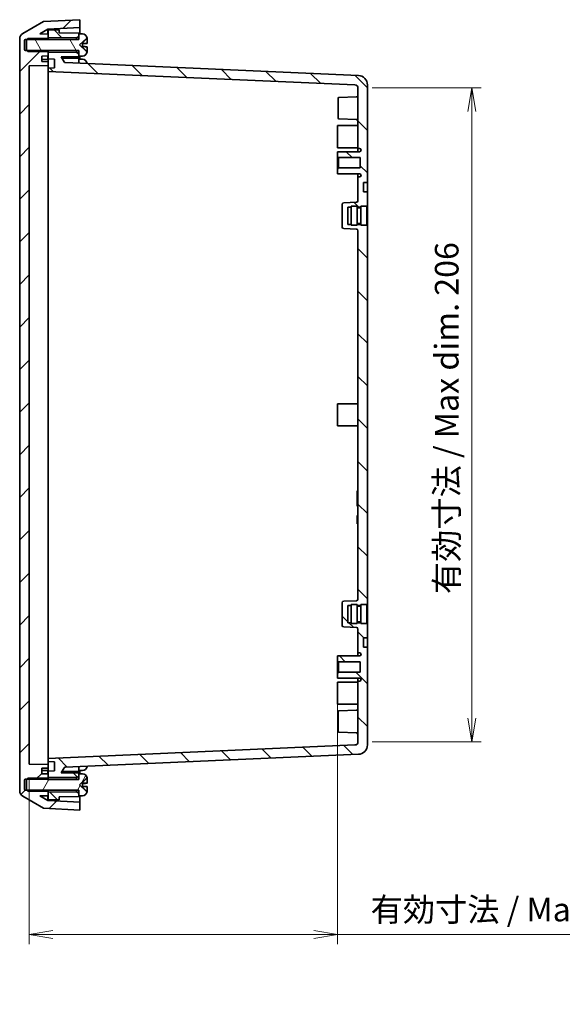
# Model space of a CAD drawing. Units: millimetres. Extents: x 36 to 4563, y 15 to 863.
# Drawn here: x 1736 to 1908, y 336 to 647 of the extents above; entities that cross this region are included whole.
import ezdxf

# ---------------------------------------------------------------- set-up
doc = ezdxf.new("R2010")
doc.units = ezdxf.units.MM
doc.header["$LTSCALE"] = 2.5
doc.layers.get('Defpoints').update_dxf_attribs({"lineweight": 25})
for name, color, linetype, lineweight in [('Dimension (ISO)', 7, 'Continuous', 18), ('Dimension (ISO) @ 1', 7, 'Continuous', 18), ('Visible (ISO)', 7, 'Continuous', 35)]:
    doc.layers.add(name, color=color, linetype=linetype, lineweight=lineweight)
doc.layers.add('Hatch (ISO)', color=1, linetype='Continuous', lineweight=18, true_color=0xff0000)
doc.styles.add('Note Text (TK)', font='MS PGothic.ttf')
doc.dimstyles.new('Default - Method 1b (TK)', dxfattribs={"dimscale": 2.5, "dimtxt": 2.5, "dimasz": 2.5, "dimexe": 1, "dimexo": 1.5, "dimgap": 1, "dimtad": 1, "dimrnd": 1e-08, "dimdsep": 46, "dimtxsty": 'Note Text (TK)', "dimblk": 'OPEN', "dimcen": 0.09, "dimdle": 5, "dimclrd": 100, "dimclre": 100, "dimclrt": 7, "dimadec": 1, "dimazin": 1, "dimtfac": 1, "dimtmove": 0, "dimatfit": 3, "dimldrblk": 'OPEN', "dimfxl": 0, "dimtolj": 1, "dimlwd": -1, "dimlwe": -1, "dimarcsym": 0})
pattern_1 = [(135.0002, (980.25, -4), (-6.73517, -6.73522), [])]

# ---------------------------------------------------------------- blocks, each defined once
blk = doc.blocks.new('_Open')
at = {"color": 0, "linetype": 'ByBlock', "lineweight": -2}
for p, q in [((-1, 0.167), (0, 0)), ((-1, -0.167), (0, 0)), ((0, 0), (-1, 0))]:
    blk.add_line(p, q, dxfattribs=at)
blk = doc.blocks.new('*D62')
at = {"layer": 'Defpoints', "color": 0, "transparency": 16777216}
for p in [(1843.05, 625.37), (1843.05, 418.54), (1879.05, 418.54)]:
    blk.add_point(p, dxfattribs=at)
at = {"layer": 'Dimension (ISO)', "color": 100, "transparency": 16777216}
for p, q in [((1847.55, 625.37), (1882.05, 625.37)), ((1879.05, 617.87), (1879.05, 426.04)), ((1847.55, 418.54), (1882.05, 418.54))]:
    blk.add_line(p, q, dxfattribs=at)
at = {"layer": 'Dimension (ISO)', "color": 100, "transparency": 16777216, "xscale": 7.5, "yscale": 7.5, "zscale": 7.5}
for p, rotation in [((1879.05, 625.37), 90), ((1879.05, 418.54), 270)]:
    blk.add_blockref('_Open', p, dxfattribs=dict(at, rotation=rotation))
at = {"layer": 'Dimension (ISO)', "color": 7, "transparency": 16777216, "insert": (1871.12, 465.27), "char_height": 7.5, "attachment_point": 4, "rotation": 90, "style": 'Note Text (TK)'}
blk.add_mtext('\\A1;\\fMS PGothic|b0|i0;{\\H7.4700;有効寸法 / Max dim. 206}', dxfattribs=at)
blk = doc.blocks.new('*D63')
at = {"layer": 'Defpoints', "color": 0, "transparency": 16777216}
for p in [(1836.55, 438.71), (1739.05, 411.51), (1836.55, 357.57)]:
    blk.add_point(p, dxfattribs=at)
at = {"layer": 'Dimension (ISO)', "color": 100, "transparency": 16777216}
for p, q in [((1836.55, 434.21), (1836.55, 354.57)), ((1739.05, 407.01), (1739.05, 354.57)), ((1746.55, 357.57), (1829.05, 357.57)), ((1836.55, 357.57), (1965.66, 357.57))]:
    blk.add_line(p, q, dxfattribs=at)
at = {"layer": 'Dimension (ISO)', "color": 100, "transparency": 16777216, "xscale": 7.5, "yscale": 7.5, "zscale": 7.5, "rotation": 180}
blk.add_blockref('_Open', (1739.05, 357.57), dxfattribs=at)
at = {"layer": 'Dimension (ISO)', "color": 100, "transparency": 16777216, "xscale": 7.5, "yscale": 7.5, "zscale": 7.5}
blk.add_blockref('_Open', (1836.55, 357.57), dxfattribs=at)
at = {"layer": 'Dimension (ISO)', "color": 7, "transparency": 16777216, "insert": (1847.05, 365.49), "char_height": 7.5, "attachment_point": 4, "style": 'Note Text (TK)'}
blk.add_mtext('\\A1;\\fMS PGothic|b0|i0;{\\H7.4700;有効寸法 / Max dim. 97.5}', dxfattribs=at)

msp = doc.modelspace()

# ---------------------------------------------------------------- hatches: boundary and pattern name
at = {"layer": 'Hatch (ISO)'}
h = msp.add_hatch(dxfattribs=at)
h.set_pattern_fill('ANSI31', color=256, scale=76.2, style=0)
h.set_pattern_definition([(45, (980.25, -4), (-6.73519, 6.73519), [])])
edge = h.paths.add_edge_path()
edge.add_ellipse((1738.0479, 403.0444), major_axis=(0, -2), ratio=1, start_angle=270, end_angle=330)
edge.add_line((1737.0479, 401.3124), (1743.5479, 397.5596))
edge.add_line((1743.5479, 397.5596), (1755.0479, 396.9569))
edge.add_line((1755.0479, 396.9569), (1755.0479, 399.4603))
edge.add_line((1755.0479, 399.4603), (1744.938, 399.9902))
edge.add_line((1744.938, 399.9902), (1742.3912, 401.4605))
edge.add_line((1742.3912, 401.4605), (1745.0479, 401.5069))
edge.add_line((1745.0479, 401.5069), (1745.0479, 402.6284))
edge.add_line((1745.0479, 402.6284), (1745.0479, 402.8069))
edge.add_line((1745.0479, 402.8069), (1744.7479, 403.0559))
edge.add_line((1744.7479, 403.0559), (1744.5479, 403.2219))
edge.add_line((1744.5479, 403.2219), (1738.3625, 403.2219))
edge.add_line((1738.3625, 403.2219), (1737.8479, 403.2219))
edge.add_ellipse((1737.8479, 403.5219), major_axis=(-0.3, 0), ratio=1, start_angle=0, end_angle=90, ccw=False)
edge.add_line((1737.5479, 403.5219), (1737.5479, 406.3919))
edge.add_ellipse((1737.8479, 406.3919), major_axis=(0, 0.3), ratio=1, start_angle=0, end_angle=90, ccw=False)
edge.add_line((1737.8479, 406.6919), (1738.3625, 406.6919))
edge.add_line((1738.3625, 406.6919), (1744.5479, 406.6919))
edge.add_line((1744.5479, 406.6919), (1744.7479, 406.8579))
edge.add_line((1744.7479, 406.8579), (1745.0479, 407.1069))
edge.add_line((1745.0479, 407.1069), (1745.0479, 407.2855))
edge.add_line((1745.0479, 407.2855), (1745.0479, 408.4069))
edge.add_line((1745.0479, 408.4069), (1743.0479, 408.4418))
edge.add_line((1743.0479, 408.4418), (1743.0479, 410.1666))
edge.add_line((1743.0479, 410.1666), (1745.0479, 410.1965))
edge.add_line((1745.0479, 410.1965), (1745.0479, 411.4174))
edge.add_line((1745.0479, 411.4174), (1739.0479, 411.5069))
edge.add_line((1739.0479, 411.5069), (1739.0479, 632.4069))
edge.add_line((1739.0479, 632.4069), (1745.0479, 632.4965))
edge.add_line((1745.0479, 632.4965), (1745.0479, 633.7174))
edge.add_line((1745.0479, 633.7174), (1743.0479, 633.7472))
edge.add_line((1743.0479, 633.7472), (1743.0479, 635.472))
edge.add_line((1743.0479, 635.472), (1745.0479, 635.5069))
edge.add_line((1745.0479, 635.5069), (1745.0479, 636.6284))
edge.add_line((1745.0479, 636.6284), (1745.0479, 636.8069))
edge.add_line((1745.0479, 636.8069), (1744.7479, 637.0559))
edge.add_line((1744.7479, 637.0559), (1744.5479, 637.2219))
edge.add_line((1744.5479, 637.2219), (1738.3625, 637.2219))
edge.add_line((1738.3625, 637.2219), (1737.8479, 637.2219))
edge.add_ellipse((1737.8479, 637.5219), major_axis=(-0.3, 0), ratio=1, start_angle=0, end_angle=90, ccw=False)
edge.add_line((1737.5479, 637.5219), (1737.5479, 640.3919))
edge.add_ellipse((1737.8479, 640.3919), major_axis=(0, 0.3), ratio=1, start_angle=0, end_angle=90, ccw=False)
edge.add_line((1737.8479, 640.6919), (1738.3625, 640.6919))
edge.add_line((1738.3625, 640.6919), (1744.5479, 640.6919))
edge.add_line((1744.5479, 640.6919), (1744.7479, 640.8579))
edge.add_line((1744.7479, 640.8579), (1745.0479, 641.1069))
edge.add_line((1745.0479, 641.1069), (1745.0479, 641.2855))
edge.add_line((1745.0479, 641.2855), (1745.0479, 642.4069))
edge.add_line((1745.0479, 642.4069), (1742.3912, 642.4533))
edge.add_line((1742.3912, 642.4533), (1744.938, 643.9236))
edge.add_line((1744.938, 643.9236), (1755.0479, 644.4535))
edge.add_line((1755.0479, 644.4535), (1755.0479, 646.9569))
edge.add_line((1755.0479, 646.9569), (1743.5479, 646.3542))
edge.add_line((1743.5479, 646.3542), (1737.0479, 642.6015))
edge.add_ellipse((1738.0479, 640.8694), major_axis=(-1.7321, -1), ratio=1, start_angle=270, end_angle=330)
edge.add_line((1736.0479, 640.8694), (1736.0479, 403.0444))
h = msp.add_hatch(dxfattribs=at)
h.set_pattern_fill('ANSI31', color=256, scale=76.2, angle=75.000175, style=0)
h.set_pattern_definition([(120.0002, (980.25, -4), (-8.24888, -4.762525), [])])
edge = h.paths.add_edge_path()
edge.add_line((1738.6775, 636.9069), (1744.7479, 636.9069))
edge.add_line((1744.7479, 636.9069), (1744.7479, 637.0559))
edge.add_line((1744.7479, 637.0559), (1744.7479, 637.2569))
edge.add_line((1744.7479, 637.2569), (1754.7479, 637.2569))
edge.add_line((1754.7479, 637.2569), (1754.7479, 636.3069))
edge.add_line((1754.7479, 636.3069), (1754.7479, 635.4569))
edge.add_line((1754.7479, 635.4569), (1755.7979, 635.4578))
edge.add_line((1755.7979, 635.4578), (1755.9456, 635.4578))
edge.add_ellipse((1755.9456, 636.8578), major_axis=(1.4, 0), ratio=1, start_angle=270, end_angle=356.450535)
edge.add_ellipse((1754.7479, 636.9321), major_axis=(0.161, 2.595), ratio=1, start_angle=270, end_angle=272.277477)
edge.add_line((1757.3472, 636.8744), (1757.2075, 636.8805))
edge.add_line((1757.2075, 636.8805), (1754.9479, 638.9569))
edge.add_line((1754.9479, 638.9569), (1757.2075, 641.0333))
edge.add_line((1757.2075, 641.0333), (1757.3472, 641.0394))
edge.add_ellipse((1754.7479, 640.9817), major_axis=(-0.0577, 2.5994), ratio=1, start_angle=270, end_angle=272.277477)
edge.add_ellipse((1755.9456, 641.056), major_axis=(-0.0867, 1.3973), ratio=1, start_angle=270, end_angle=356.450535)
edge.add_line((1755.9456, 642.456), (1755.7979, 642.456))
edge.add_line((1755.7979, 642.456), (1754.7479, 642.4569))
edge.add_line((1754.7479, 642.4569), (1754.7479, 641.6069))
edge.add_line((1754.7479, 641.6069), (1754.7479, 640.6569))
edge.add_line((1754.7479, 640.6569), (1744.7479, 640.6569))
edge.add_line((1744.7479, 640.6569), (1744.7479, 640.8579))
edge.add_line((1744.7479, 640.8579), (1744.7479, 641.0069))
edge.add_line((1744.7479, 641.0069), (1738.6775, 641.0069))
edge.add_line((1738.6775, 641.0069), (1738.3625, 640.6919))
edge.add_line((1738.3625, 640.6919), (1738.2479, 640.5773))
edge.add_line((1738.2479, 640.5773), (1738.2479, 637.3366))
edge.add_line((1738.2479, 637.3366), (1738.3625, 637.2219))
edge.add_line((1738.3625, 637.2219), (1738.6775, 636.9069))
h = msp.add_hatch(dxfattribs=at)
h.set_pattern_fill('ANSI31', color=256, scale=76.2, angle=90.00021, style=0)
h.set_pattern_definition(pattern_1)
h.paths.add_polyline_path([(1754.0479, 641.2069), (1754.7479, 641.6069), (1754.7479, 642.4569), (1754.7479, 642.7069), (1748.5479, 642.7569), (1748.5479, 643.7264), (1745.0479, 643.7569), (1745.0479, 642.4069), (1745.0479, 641.2855)])
h = msp.add_hatch(dxfattribs=at)
h.set_pattern_fill('ANSI31', color=256, scale=76.2, angle=90.00021, style=0)
h.set_pattern_definition(pattern_1)
edge = h.paths.add_edge_path()
edge.add_line((1840.8479, 582.2069), (1840.8479, 581.9569))
edge.add_line((1840.8479, 581.9569), (1842.7479, 581.9569))
edge.add_line((1842.7479, 581.9569), (1842.7479, 582.2069))
edge.add_line((1842.7479, 582.2069), (1843.9479, 582.2069))
edge.add_line((1843.9479, 582.2069), (1843.9479, 581.9569))
edge.add_line((1843.9479, 581.9569), (1845.8479, 581.9569))
edge.add_line((1845.8479, 581.9569), (1845.8479, 581.7069))
edge.add_line((1845.8479, 581.7069), (1846.0479, 581.7069))
edge.add_line((1846.0479, 581.7069), (1846.0479, 462.2069))
edge.add_line((1846.0479, 462.2069), (1845.8479, 462.2069))
edge.add_line((1845.8479, 462.2069), (1845.8479, 461.9569))
edge.add_line((1845.8479, 461.9569), (1843.9479, 461.9569))
edge.add_line((1843.9479, 461.9569), (1843.9479, 461.7069))
edge.add_line((1843.9479, 461.7069), (1842.7479, 461.7069))
edge.add_line((1842.7479, 461.7069), (1842.7479, 461.9569))
edge.add_line((1842.7479, 461.9569), (1840.8479, 461.9569))
edge.add_line((1840.8479, 461.9569), (1840.8479, 461.7069))
edge.add_line((1840.8479, 461.7069), (1839.8479, 461.7069))
edge.add_line((1839.8479, 461.7069), (1839.8479, 456.2069))
edge.add_line((1839.8479, 456.2069), (1840.8479, 456.2069))
edge.add_line((1840.8479, 456.2069), (1840.8479, 455.9569))
edge.add_line((1840.8479, 455.9569), (1842.7479, 455.9569))
edge.add_line((1842.7479, 455.9569), (1842.7479, 456.2069))
edge.add_line((1842.7479, 456.2069), (1843.9479, 456.2069))
edge.add_line((1843.9479, 456.2069), (1843.9479, 455.9569))
edge.add_line((1843.9479, 455.9569), (1845.8479, 455.9569))
edge.add_line((1845.8479, 455.9569), (1845.8479, 455.7069))
edge.add_line((1845.8479, 455.7069), (1846.0479, 455.7069))
edge.add_line((1846.0479, 455.7069), (1846.0479, 451.4569))
edge.add_line((1846.0479, 451.4569), (1844.8479, 451.4527))
edge.add_line((1844.8479, 451.4527), (1844.8479, 448.4611))
edge.add_line((1844.8479, 448.4611), (1846.0479, 448.4569))
edge.add_line((1846.0479, 448.4569), (1846.0479, 417.5857))
edge.add_ellipse((1843.0479, 417.5857), major_axis=(2.9971, 0.1309), ratio=1, start_angle=270, end_angle=357.5, ccw=False)
edge.add_line((1843.1787, 414.5886), (1750.4803, 410.5413))
edge.add_ellipse((1750.5021, 410.0418), major_axis=(0.25, 0.433), ratio=1, start_angle=32.5, end_angle=90)
edge.add_line((1750.0691, 410.2918), (1749.18, 408.7518))
edge.add_line((1749.18, 408.7518), (1754.7479, 408.7069))
edge.add_line((1754.7479, 408.7069), (1754.7479, 408.4569))
edge.add_line((1754.7479, 408.4569), (1754.7479, 407.6069))
edge.add_line((1754.7479, 407.6069), (1754.0479, 407.2069))
edge.add_line((1754.0479, 407.2069), (1745.0479, 407.2855))
edge.add_line((1745.0479, 407.2855), (1745.0479, 408.4069))
edge.add_line((1745.0479, 408.4069), (1745.0479, 409.307))
edge.add_line((1745.0479, 409.307), (1747.0479, 409.4118))
edge.add_line((1747.0479, 409.4118), (1747.0479, 412.2021))
edge.add_line((1747.0479, 412.2021), (1745.0479, 412.307))
edge.add_line((1745.0479, 412.307), (1745.0479, 413.307))
edge.add_line((1745.0479, 413.307), (1842.0915, 417.544))
edge.add_ellipse((1842.0479, 418.543), major_axis=(0, -1), ratio=1, start_angle=2.5, end_angle=90)
edge.add_line((1843.0479, 418.543), (1843.0479, 437.7069))
edge.add_line((1843.0479, 437.7069), (1843.5479, 437.7069))
edge.add_ellipse((1843.5479, 438.2069), major_axis=(0.5, 0), ratio=1, start_angle=270, end_angle=450)
edge.add_line((1843.5479, 438.7069), (1836.5479, 438.7069))
edge.add_line((1836.5479, 438.7069), (1836.5479, 440.2069))
edge.add_line((1836.5479, 440.2069), (1836.8979, 440.5569))
edge.add_line((1836.8979, 440.5569), (1843.7979, 440.5569))
edge.add_line((1843.7979, 440.5569), (1843.7979, 443.8569))
edge.add_line((1843.7979, 443.8569), (1836.8979, 443.8569))
edge.add_line((1836.8979, 443.8569), (1836.5479, 444.2069))
edge.add_line((1836.5479, 444.2069), (1836.5479, 445.7069))
edge.add_line((1836.5479, 445.7069), (1843.5479, 445.7069))
edge.add_ellipse((1843.5479, 446.2069), major_axis=(0.5, 0), ratio=1, start_angle=270, end_angle=450)
edge.add_line((1843.5479, 446.7069), (1843.0479, 446.7069))
edge.add_line((1843.0479, 446.7069), (1843.0479, 454.2241))
edge.add_ellipse((1842.5479, 454.2241), major_axis=(0.4997, -0.0174), ratio=1, start_angle=2, end_angle=90)
edge.add_line((1842.5653, 454.7238), (1838.5304, 454.8647))
edge.add_ellipse((1838.5479, 455.3644), major_axis=(0, -0.5), ratio=1, start_angle=270, end_angle=358, ccw=False)
edge.add_line((1838.0479, 455.3644), (1838.0479, 462.5495))
edge.add_ellipse((1838.5479, 462.5495), major_axis=(-0.4997, -0.0174), ratio=1, start_angle=270, end_angle=358, ccw=False)
edge.add_line((1838.5304, 463.0492), (1842.5653, 463.1901))
edge.add_ellipse((1842.5479, 463.6898), major_axis=(0, -0.5), ratio=1, start_angle=2, end_angle=90)
edge.add_line((1843.0479, 463.6898), (1843.0479, 580.2241))
edge.add_ellipse((1842.5479, 580.2241), major_axis=(0.4997, -0.0174), ratio=1, start_angle=2, end_angle=90)
edge.add_line((1842.5653, 580.7238), (1838.5304, 580.8647))
edge.add_ellipse((1838.5479, 581.3644), major_axis=(0, -0.5), ratio=1, start_angle=270, end_angle=358, ccw=False)
edge.add_line((1838.0479, 581.3644), (1838.0479, 588.5495))
edge.add_ellipse((1838.5479, 588.5495), major_axis=(-0.4997, -0.0174), ratio=1, start_angle=270, end_angle=358, ccw=False)
edge.add_line((1838.5304, 589.0492), (1842.5653, 589.1901))
edge.add_ellipse((1842.5479, 589.6898), major_axis=(0, -0.5), ratio=1, start_angle=2, end_angle=90)
edge.add_line((1843.0479, 589.6898), (1843.0479, 597.2069))
edge.add_line((1843.0479, 597.2069), (1843.5479, 597.2069))
edge.add_ellipse((1843.5479, 597.7069), major_axis=(0.5, 0), ratio=1, start_angle=270, end_angle=450)
edge.add_line((1843.5479, 598.2069), (1836.5479, 598.2069))
edge.add_line((1836.5479, 598.2069), (1836.5479, 599.7069))
edge.add_line((1836.5479, 599.7069), (1836.8979, 600.0569))
edge.add_line((1836.8979, 600.0569), (1843.7979, 600.0569))
edge.add_line((1843.7979, 600.0569), (1843.7979, 603.3569))
edge.add_line((1843.7979, 603.3569), (1836.8979, 603.3569))
edge.add_line((1836.8979, 603.3569), (1836.5479, 603.7069))
edge.add_line((1836.5479, 603.7069), (1836.5479, 605.2069))
edge.add_line((1836.5479, 605.2069), (1843.5479, 605.2069))
edge.add_ellipse((1843.5479, 605.7069), major_axis=(0.5, 0), ratio=1, start_angle=270, end_angle=450)
edge.add_line((1843.5479, 606.2069), (1843.0479, 606.2069))
edge.add_line((1843.0479, 606.2069), (1843.0479, 625.3708))
edge.add_ellipse((1842.0479, 625.3708), major_axis=(0.999, -0.0436), ratio=1, start_angle=2.5, end_angle=90)
edge.add_line((1842.0915, 626.3699), (1745.0479, 630.6069))
edge.add_line((1745.0479, 630.6069), (1745.0479, 631.6069))
edge.add_line((1745.0479, 631.6069), (1747.0479, 631.7117))
edge.add_line((1747.0479, 631.7117), (1747.0479, 634.5021))
edge.add_line((1747.0479, 634.5021), (1745.0479, 634.6069))
edge.add_line((1745.0479, 634.6069), (1745.0479, 635.5069))
edge.add_line((1745.0479, 635.5069), (1745.0479, 636.6284))
edge.add_line((1745.0479, 636.6284), (1754.0479, 636.7069))
edge.add_line((1754.0479, 636.7069), (1754.7479, 636.3069))
edge.add_line((1754.7479, 636.3069), (1754.7479, 635.4569))
edge.add_line((1754.7479, 635.4569), (1754.7479, 635.2069))
edge.add_line((1754.7479, 635.2069), (1749.18, 635.162))
edge.add_line((1749.18, 635.162), (1750.0691, 633.6221))
edge.add_ellipse((1750.5021, 633.8721), major_axis=(-0.4995, 0.0218), ratio=1, start_angle=32.5, end_angle=90)
edge.add_line((1750.4803, 633.3725), (1843.1787, 629.3252))
edge.add_ellipse((1843.0479, 626.3281), major_axis=(0, 3), ratio=1, start_angle=270, end_angle=357.5, ccw=False)
edge.add_line((1846.0479, 626.3281), (1846.0479, 595.4569))
edge.add_line((1846.0479, 595.4569), (1844.8479, 595.4527))
edge.add_line((1844.8479, 595.4527), (1844.8479, 592.4611))
edge.add_line((1844.8479, 592.4611), (1846.0479, 592.4569))
edge.add_line((1846.0479, 592.4569), (1846.0479, 588.2069))
edge.add_line((1846.0479, 588.2069), (1845.8479, 588.2069))
edge.add_line((1845.8479, 588.2069), (1845.8479, 587.9569))
edge.add_line((1845.8479, 587.9569), (1843.9479, 587.9569))
edge.add_line((1843.9479, 587.9569), (1843.9479, 587.7069))
edge.add_line((1843.9479, 587.7069), (1842.7479, 587.7069))
edge.add_line((1842.7479, 587.7069), (1842.7479, 587.9569))
edge.add_line((1842.7479, 587.9569), (1840.8479, 587.9569))
edge.add_line((1840.8479, 587.9569), (1840.8479, 587.7069))
edge.add_line((1840.8479, 587.7069), (1839.8479, 587.7069))
edge.add_line((1839.8479, 587.7069), (1839.8479, 582.2069))
edge.add_line((1839.8479, 582.2069), (1840.8479, 582.2069))
h = msp.add_hatch(dxfattribs=at)
h.set_pattern_fill('ANSI31', color=256, scale=76.2, angle=14.999978, style=0)
h.set_pattern_definition([(60, (980.25, -4), (-8.24889, 4.7625), [])])
edge = h.paths.add_edge_path()
edge.add_line((1738.6775, 402.9069), (1744.7479, 402.9069))
edge.add_line((1744.7479, 402.9069), (1744.7479, 403.0559))
edge.add_line((1744.7479, 403.0559), (1744.7479, 403.2569))
edge.add_line((1744.7479, 403.2569), (1754.7479, 403.2569))
edge.add_line((1754.7479, 403.2569), (1754.7479, 402.3069))
edge.add_line((1754.7479, 402.3069), (1754.7479, 401.4569))
edge.add_line((1754.7479, 401.4569), (1755.7979, 401.4578))
edge.add_line((1755.7979, 401.4578), (1755.9456, 401.4578))
edge.add_ellipse((1755.9456, 402.8578), major_axis=(1.4, 0), ratio=1, start_angle=270, end_angle=356.450535)
edge.add_ellipse((1754.7479, 402.9321), major_axis=(0.161, 2.595), ratio=1, start_angle=270, end_angle=272.277477)
edge.add_line((1757.3472, 402.8744), (1757.2075, 402.8805))
edge.add_line((1757.2075, 402.8805), (1754.9479, 404.9569))
edge.add_line((1754.9479, 404.9569), (1757.2075, 407.0333))
edge.add_line((1757.2075, 407.0333), (1757.3472, 407.0394))
edge.add_ellipse((1754.7479, 406.9817), major_axis=(-0.0577, 2.5994), ratio=1, start_angle=270, end_angle=272.277477)
edge.add_ellipse((1755.9456, 407.056), major_axis=(-0.0867, 1.3973), ratio=1, start_angle=270, end_angle=356.450535)
edge.add_line((1755.9456, 408.456), (1755.7979, 408.456))
edge.add_line((1755.7979, 408.456), (1754.7479, 408.4569))
edge.add_line((1754.7479, 408.4569), (1754.7479, 407.6069))
edge.add_line((1754.7479, 407.6069), (1754.7479, 406.6569))
edge.add_line((1754.7479, 406.6569), (1744.7479, 406.6569))
edge.add_line((1744.7479, 406.6569), (1744.7479, 406.8579))
edge.add_line((1744.7479, 406.8579), (1744.7479, 407.0069))
edge.add_line((1744.7479, 407.0069), (1738.6775, 407.0069))
edge.add_line((1738.6775, 407.0069), (1738.3625, 406.6919))
edge.add_line((1738.3625, 406.6919), (1738.2479, 406.5773))
edge.add_line((1738.2479, 406.5773), (1738.2479, 403.3366))
edge.add_line((1738.2479, 403.3366), (1738.3625, 403.2219))
edge.add_line((1738.3625, 403.2219), (1738.6775, 402.9069))
h = msp.add_hatch(dxfattribs=at)
h.set_pattern_fill('ANSI31', color=256, scale=76.2, angle=90.00021, style=0)
h.set_pattern_definition(pattern_1)
h.paths.add_polyline_path([(1754.7479, 402.3069), (1754.0479, 402.7069), (1745.0479, 402.6284), (1745.0479, 401.5069), (1745.0479, 400.1569), (1748.5479, 400.1875), (1748.5479, 401.1569), (1754.7479, 401.2069), (1754.7479, 401.4569)])

# ---------------------------------------------------------------- linework, layer by layer
at = {"layer": 'Visible (ISO)'}
for p, q in [((1743.5479, 646.3542), (1737.0479, 642.6015)), ((1755.0479, 646.9569), (1743.5479, 646.3542)), ((1755.0479, 644.4535), (1755.0479, 646.9569)), ((1742.3912, 642.4533), (1744.938, 643.9236)), ((1745.0479, 642.4069), (1742.3912, 642.4533)), ((1744.938, 643.9236), (1755.0479, 644.4535)), ((1744.938, 643.9236), (1744.938, 642.4088)), ((1748.5479, 643.7264), (1745.0479, 643.7569)), ((1745.0479, 643.7569), (1745.0479, 641.2855)), ((1745.0479, 641.1069), (1745.0479, 642.4069)), ((1748.5479, 642.7569), (1748.5479, 643.7264)), ((1754.7479, 642.7069), (1748.5479, 642.7569)), ((1754.0479, 641.2069), (1754.7479, 641.6069)), ((1754.7479, 641.6069), (1754.7479, 642.7069)), ((1755.7979, 642.456), (1754.7479, 642.4569)), ((1754.7479, 642.4569), (1754.7479, 640.6569)), ((1755.0479, 644.4535), (1755.0479, 642.4567)), ((1755.9456, 642.456), (1755.7979, 642.456)), ((1736.0479, 640.8694), (1736.0479, 403.0444)), ((1737.5479, 637.5219), (1737.5479, 640.3919)), ((1737.8479, 640.6919), (1744.5479, 640.6919)), ((1738.6775, 641.0069), (1738.2479, 640.5773)), ((1738.2479, 640.5773), (1738.2479, 637.3366)), ((1744.7479, 641.0069), (1738.6775, 641.0069)), ((1744.5479, 640.6919), (1745.0479, 641.1069)), ((1744.7479, 640.6569), (1744.7479, 641.0069)), ((1754.7479, 640.6569), (1744.7479, 640.6569)), ((1745.0479, 641.2855), (1754.0479, 641.2069)), ((1745.0479, 640.6569), (1745.0479, 641.1069)), ((1754.0479, 641.2069), (1754.0479, 640.6569)), ((1754.9479, 638.9569), (1757.2075, 641.0333)), ((1757.2075, 636.8805), (1754.9479, 638.9569)), ((1755.9479, 638.4582), (1755.9479, 639.4253)), ((1757.2075, 641.0333), (1757.3472, 641.0394)), ((1757.2075, 640.9549), (1757.2075, 641.0333)), ((1757.3472, 641.0394), (1757.3472, 640.9595)), ((1757.3479, 640.8997), (1757.3479, 639.9964)), ((1757.3479, 639.469), (1757.3479, 639.9964)), ((1757.3479, 639.469), (1757.3479, 639.4515)), ((1744.5479, 637.2219), (1737.8479, 637.2219)), ((1738.2479, 637.3366), (1738.6775, 636.9069)), ((1738.6775, 636.9069), (1744.7479, 636.9069)), ((1743.0479, 635.472), (1745.0479, 635.5069)), ((1743.0479, 633.7472), (1743.0479, 635.472)), ((1745.0479, 636.8069), (1744.5479, 637.2219)), ((1744.7479, 636.9069), (1744.7479, 637.2569)), ((1744.7479, 637.2569), (1754.7479, 637.2569)), ((1744.938, 635.505), (1744.938, 634.4088)), ((1745.0479, 636.8069), (1745.0479, 637.2569)), ((1745.0479, 635.5069), (1745.0479, 636.8069)), ((1754.0479, 636.7069), (1745.0479, 636.6284)), ((1745.0479, 636.6284), (1745.0479, 634.6069)), ((1754.0479, 637.2569), (1754.0479, 636.7069)), ((1754.7479, 636.3069), (1754.0479, 636.7069)), ((1754.7479, 637.2569), (1754.7479, 635.4569)), ((1754.7479, 635.2069), (1754.7479, 636.3069)), ((1754.7479, 635.4569), (1755.7979, 635.4578)), ((1755.0479, 635.4572), (1755.0479, 634.4567)), ((1755.7979, 635.4578), (1755.9456, 635.4578)), ((1757.2075, 636.8805), (1757.2075, 636.9385)), ((1757.3472, 636.8744), (1757.2075, 636.8805)), ((1757.3479, 638.4042), (1757.3367, 638.4047)), ((1757.3472, 636.9337), (1757.3472, 636.8744)), ((1757.3479, 637.8968), (1757.3479, 638.4042)), ((1757.3479, 637.8968), (1757.3479, 636.9935)), ((1739.0479, 632.4069), (1745.0479, 632.4965)), ((1739.0479, 411.5069), (1739.0479, 632.4069)), ((1745.0479, 634.4069), (1743.0479, 634.4418)), ((1745.0479, 633.7174), (1743.0479, 633.7472)), ((1745.0479, 634.6069), (1747.0479, 634.5021)), ((1745.0479, 633.7174), (1745.0479, 634.6069)), ((1745.0479, 632.4965), (1745.0479, 633.7174)), ((1745.0479, 631.6069), (1745.0479, 632.4965)), ((1747.0479, 634.5021), (1747.0479, 631.7117)), ((1749.18, 635.162), (1754.7479, 635.2069)), ((1750.0691, 633.6221), (1749.18, 635.162)), ((1754.7479, 634.7069), (1749.4179, 634.7499)), ((1843.1787, 629.3252), (1750.4803, 633.3725)), ((1754.7479, 634.7069), (1754.7479, 633.1862)), ((1755.7979, 634.456), (1754.7479, 634.4569)), ((1755.9456, 634.456), (1755.7979, 634.456)), ((1747.0479, 631.7117), (1745.0479, 631.6069)), ((1745.0479, 631.6069), (1745.0479, 630.6069)), ((1745.0479, 630.6069), (1842.0915, 626.3699)), ((1745.0479, 630.6069), (1745.0479, 625.6116)), ((1846.0479, 595.4569), (1846.0479, 626.3281)), ((1745.0479, 418.3022), (1745.0479, 625.6116)), ((1843.0479, 625.3708), (1843.0479, 606.2069)), ((1836.7479, 615.8666), (1836.7479, 622.0472)), ((1837.0374, 622.347), (1842.5653, 622.5401)), ((1837.0374, 615.5668), (1842.5653, 615.3738)), ((1836.5479, 613.4569), (1836.5479, 606.4569)), ((1836.5479, 613.4569), (1843.0479, 613.4569)), ((1836.5479, 606.4569), (1843.0479, 606.4569)), ((1843.5479, 605.2069), (1836.5479, 605.2069)), ((1836.5479, 605.2069), (1836.5479, 603.7069)), ((1843.0479, 606.2069), (1843.5479, 606.2069)), ((1843.0479, 605.2069), (1843.0479, 606.2069)), ((1836.5479, 603.7069), (1836.8979, 603.3569)), ((1836.5479, 599.7069), (1836.5479, 603.7069)), ((1836.8979, 603.3569), (1843.7979, 603.3569)), ((1836.8979, 603.3569), (1836.8979, 600.0569)), ((1843.7979, 603.3569), (1843.7979, 600.0569)), ((1836.8979, 600.0569), (1836.5479, 599.7069)), ((1836.5479, 599.7069), (1836.5479, 598.2069)), ((1836.5479, 598.2069), (1843.5479, 598.2069)), ((1843.7979, 600.0569), (1836.8979, 600.0569)), ((1843.0479, 597.2069), (1843.0479, 598.2069)), ((1843.5479, 597.2069), (1843.0479, 597.2069)), ((1843.0479, 597.2069), (1843.0479, 589.6898)), ((1844.8479, 595.4527), (1846.0479, 595.4569)), ((1844.8479, 592.4611), (1844.8479, 595.4527)), ((1846.0479, 595.4569), (1846.0479, 594.9569)), ((1846.0479, 594.9569), (1846.0479, 592.9569)), ((1846.0479, 592.4569), (1844.8479, 592.4611)), ((1846.0479, 592.9569), (1846.0479, 592.4569)), ((1846.0479, 588.2069), (1846.0479, 592.4569)), ((1842.5653, 589.1901), (1838.5304, 589.0492)), ((1838.0479, 588.5495), (1838.0479, 581.3644)), ((1839.8479, 582.2069), (1839.8479, 587.7069)), ((1839.8479, 587.7069), (1840.8479, 587.7069)), ((1840.8479, 587.9569), (1840.8479, 581.9569)), ((1842.7479, 587.9569), (1840.8479, 587.9569)), ((1842.7479, 587.9569), (1842.7479, 581.9569)), ((1842.7479, 587.7069), (1843.9479, 587.7069)), ((1843.9479, 587.4569), (1842.7479, 587.4569)), ((1843.9479, 587.9569), (1843.9479, 581.9569)), ((1845.8479, 587.9569), (1843.9479, 587.9569)), ((1845.8479, 587.9569), (1845.8479, 588.2069)), ((1845.8479, 588.2069), (1846.0479, 588.2069)), ((1845.8479, 587.9569), (1845.8479, 581.9569)), ((1846.0479, 588.2069), (1846.0479, 581.7069)), ((1843.9479, 582.4569), (1842.7479, 582.4569)), ((1838.5304, 580.8647), (1842.5653, 580.7238)), ((1840.8479, 582.2069), (1839.8479, 582.2069)), ((1842.7479, 581.9569), (1840.8479, 581.9569)), ((1843.9479, 582.2069), (1842.7479, 582.2069)), ((1843.0479, 580.2241), (1843.0479, 463.6898)), ((1845.8479, 581.9569), (1843.9479, 581.9569)), ((1845.8479, 581.7069), (1845.8479, 581.9569)), ((1846.0479, 581.7069), (1845.8479, 581.7069)), ((1846.0479, 462.2069), (1846.0479, 581.7069)), ((1836.5479, 525.4569), (1836.5479, 518.4569)), ((1836.5479, 525.4569), (1843.0479, 525.4569)), ((1836.5479, 518.4569), (1843.0479, 518.4569)), ((1843.0479, 497.9569), (1842.8479, 497.9569)), ((1842.8479, 497.9569), (1842.8479, 497.3188)), ((1842.8479, 493.772), (1842.8479, 497.3188)), ((1842.8479, 493.772), (1842.8479, 493.1339)), ((1843.0479, 493.1339), (1842.8479, 493.1339)), ((1843.0479, 490.1339), (1842.8479, 490.1339)), ((1842.8479, 490.0886), (1842.8479, 490.1339)), ((1843.0479, 490.0886), (1842.8479, 490.0886)), ((1842.8479, 489.7675), (1842.8479, 490.0886)), ((1843.0479, 489.7675), (1842.8479, 489.7675)), ((1842.8479, 489.2962), (1842.8479, 489.7675)), ((1843.0479, 489.2962), (1842.8479, 489.2962)), ((1842.8479, 488.6684), (1842.8479, 489.2962)), ((1843.0479, 488.6684), (1842.8479, 488.6684)), ((1842.8479, 488.0447), (1842.8479, 488.6684)), ((1843.0479, 488.0447), (1842.8479, 488.0447)), ((1842.8479, 487.5734), (1842.8479, 488.0447)), ((1842.8479, 487.5487), (1842.8479, 487.5734)), ((1843.0479, 487.5734), (1842.8479, 487.5734)), ((1842.8479, 487.5034), (1842.8479, 487.5487)), ((1843.0479, 487.5487), (1842.8479, 487.5487)), ((1843.0479, 487.5034), (1842.8479, 487.5034)), ((1838.0479, 462.5495), (1838.0479, 455.3644)), ((1842.5653, 463.1901), (1838.5304, 463.0492)), ((1839.8479, 456.2069), (1839.8479, 461.7069)), ((1839.8479, 461.7069), (1840.8479, 461.7069)), ((1840.8479, 455.9569), (1840.8479, 461.9569)), ((1840.8479, 461.9569), (1842.7479, 461.9569)), ((1842.7479, 455.9569), (1842.7479, 461.9569)), ((1842.7479, 461.7069), (1843.9479, 461.7069)), ((1842.7479, 461.4569), (1843.9479, 461.4569)), ((1843.9479, 455.9569), (1843.9479, 461.9569)), ((1843.9479, 461.9569), (1845.8479, 461.9569)), ((1845.8479, 461.9569), (1845.8479, 462.2069)), ((1845.8479, 462.2069), (1846.0479, 462.2069)), ((1845.8479, 455.9569), (1845.8479, 461.9569)), ((1846.0479, 462.2069), (1846.0479, 455.7069)), ((1838.5304, 454.8647), (1842.5653, 454.7238)), ((1840.8479, 456.2069), (1839.8479, 456.2069)), ((1840.8479, 455.9569), (1842.7479, 455.9569)), ((1842.7479, 456.4569), (1843.9479, 456.4569)), ((1843.9479, 456.2069), (1842.7479, 456.2069)), ((1843.9479, 455.9569), (1845.8479, 455.9569)), ((1845.8479, 455.7069), (1845.8479, 455.9569)), ((1846.0479, 455.7069), (1845.8479, 455.7069)), ((1846.0479, 451.4569), (1846.0479, 455.7069)), ((1843.0479, 454.2241), (1843.0479, 446.7069)), ((1844.8479, 451.4527), (1846.0479, 451.4569)), ((1844.8479, 448.4611), (1844.8479, 451.4527)), ((1846.0479, 451.4569), (1846.0479, 450.9569)), ((1846.0479, 450.9569), (1846.0479, 448.9569)), ((1846.0479, 448.9569), (1846.0479, 448.4569)), ((1843.5479, 445.7069), (1836.5479, 445.7069)), ((1836.5479, 445.7069), (1836.5479, 444.2069)), ((1843.0479, 446.7069), (1843.5479, 446.7069)), ((1843.0479, 445.7069), (1843.0479, 446.7069)), ((1846.0479, 448.4569), (1844.8479, 448.4611)), ((1846.0479, 417.5857), (1846.0479, 448.4569)), ((1836.5479, 444.2069), (1836.8979, 443.8569)), ((1836.5479, 440.2069), (1836.5479, 444.2069)), ((1836.8979, 443.8569), (1843.7979, 443.8569)), ((1836.8979, 443.8569), (1836.8979, 440.5569)), ((1843.7979, 443.8569), (1843.7979, 440.5569)), ((1836.8979, 440.5569), (1836.5479, 440.2069)), ((1836.5479, 440.2069), (1836.5479, 438.7069)), ((1843.7979, 440.5569), (1836.8979, 440.5569)), ((1836.5479, 438.7069), (1843.5479, 438.7069)), ((1836.5479, 437.4569), (1836.5479, 430.4569)), ((1836.5479, 437.4569), (1843.0479, 437.4569)), ((1843.0479, 437.7069), (1843.0479, 438.7069)), ((1843.5479, 437.7069), (1843.0479, 437.7069)), ((1843.0479, 437.7069), (1843.0479, 418.543)), ((1836.5479, 430.4569), (1843.0479, 430.4569)), ((1836.7479, 421.8666), (1836.7479, 428.0472)), ((1837.0374, 428.347), (1842.5653, 428.5401)), ((1837.0374, 421.5668), (1842.5653, 421.3738)), ((1745.0479, 418.3022), (1745.0479, 413.307)), ((1842.0915, 417.544), (1745.0479, 413.307)), ((1750.4803, 410.5413), (1843.1787, 414.5886)), ((1745.0479, 411.4174), (1739.0479, 411.5069)), ((1745.0479, 413.307), (1745.0479, 412.307)), ((1745.0479, 411.4174), (1745.0479, 412.307)), ((1745.0479, 412.307), (1747.0479, 412.2021)), ((1745.0479, 410.1965), (1745.0479, 411.4174)), ((1747.0479, 412.2021), (1747.0479, 409.4118)), ((1743.0479, 410.1666), (1745.0479, 410.1965)), ((1743.0479, 408.4418), (1743.0479, 410.1666)), ((1745.0479, 409.5069), (1743.0479, 409.472)), ((1745.0479, 408.4069), (1743.0479, 408.4418)), ((1744.938, 409.505), (1744.938, 408.4088)), ((1745.0479, 409.307), (1745.0479, 410.1965)), ((1747.0479, 409.4118), (1745.0479, 409.307)), ((1745.0479, 409.307), (1745.0479, 407.2855)), ((1745.0479, 407.1069), (1745.0479, 408.4069)), ((1749.18, 408.7518), (1750.0691, 410.2918)), ((1754.7479, 408.7069), (1749.18, 408.7518)), ((1754.7479, 409.2069), (1749.4179, 409.1639)), ((1754.7479, 410.7276), (1754.7479, 409.2069)), ((1755.7979, 409.4578), (1754.7479, 409.4569)), ((1754.7479, 407.6069), (1754.7479, 408.7069)), ((1755.7979, 408.456), (1754.7479, 408.4569)), ((1754.7479, 408.4569), (1754.7479, 406.6569)), ((1755.0479, 409.4572), (1755.0479, 408.4567)), ((1755.9456, 409.4578), (1755.7979, 409.4578)), ((1755.9456, 408.456), (1755.7979, 408.456)), ((1737.5479, 403.5219), (1737.5479, 406.3919)), ((1737.8479, 406.6919), (1744.5479, 406.6919)), ((1738.6775, 407.0069), (1738.2479, 406.5773)), ((1738.2479, 406.5773), (1738.2479, 403.3366)), ((1744.7479, 407.0069), (1738.6775, 407.0069)), ((1744.5479, 406.6919), (1745.0479, 407.1069)), ((1744.7479, 406.6569), (1744.7479, 407.0069)), ((1754.7479, 406.6569), (1744.7479, 406.6569)), ((1745.0479, 407.2855), (1754.0479, 407.2069)), ((1745.0479, 406.6569), (1745.0479, 407.1069)), ((1754.0479, 407.2069), (1754.7479, 407.6069)), ((1754.0479, 407.2069), (1754.0479, 406.6569)), ((1754.9479, 404.9569), (1757.2075, 407.0333)), ((1757.2075, 402.8805), (1754.9479, 404.9569)), ((1755.9479, 404.4582), (1755.9479, 405.4253)), ((1757.2075, 407.0333), (1757.3472, 407.0394)), ((1757.2075, 406.9549), (1757.2075, 407.0333)), ((1757.3472, 407.0394), (1757.3472, 406.9595)), ((1757.3479, 406.8997), (1757.3479, 405.9964)), ((1757.3479, 405.469), (1757.3479, 405.9964)), ((1757.3479, 405.469), (1757.3479, 405.4515)), ((1744.5479, 403.2219), (1737.8479, 403.2219)), ((1738.2479, 403.3366), (1738.6775, 402.9069)), ((1738.6775, 402.9069), (1744.7479, 402.9069)), ((1745.0479, 402.8069), (1744.5479, 403.2219)), ((1744.7479, 402.9069), (1744.7479, 403.2569)), ((1744.7479, 403.2569), (1754.7479, 403.2569)), ((1745.0479, 402.8069), (1745.0479, 403.2569)), ((1745.0479, 401.5069), (1745.0479, 402.8069)), ((1754.0479, 402.7069), (1745.0479, 402.6284)), ((1745.0479, 402.6284), (1745.0479, 400.1569)), ((1754.0479, 403.2569), (1754.0479, 402.7069)), ((1754.7479, 402.3069), (1754.0479, 402.7069)), ((1754.7479, 403.2569), (1754.7479, 401.4569)), ((1754.7479, 401.2069), (1754.7479, 402.3069)), ((1757.2075, 402.8805), (1757.2075, 402.9385)), ((1757.3472, 402.8744), (1757.2075, 402.8805)), ((1757.3479, 404.4042), (1757.3367, 404.4047)), ((1757.3472, 402.9337), (1757.3472, 402.8744)), ((1757.3479, 403.8968), (1757.3479, 404.4042)), ((1757.3479, 403.8968), (1757.3479, 402.9935)), ((1737.0479, 401.3124), (1743.5479, 397.5596)), ((1742.3912, 401.4605), (1745.0479, 401.5069)), ((1744.938, 399.9902), (1742.3912, 401.4605)), ((1744.938, 401.505), (1744.938, 399.9902)), ((1755.0479, 399.4603), (1744.938, 399.9902)), ((1745.0479, 400.1569), (1748.5479, 400.1875)), ((1748.5479, 401.1569), (1754.7479, 401.2069)), ((1748.5479, 400.1875), (1748.5479, 401.1569)), ((1754.7479, 401.4569), (1755.7979, 401.4578)), ((1755.0479, 401.4572), (1755.0479, 399.4603)), ((1755.0479, 396.9569), (1755.0479, 399.4603)), ((1755.7979, 401.4578), (1755.9456, 401.4578)), ((1743.5479, 397.5596), (1755.0479, 396.9569))]:
    msp.add_line(p, q, dxfattribs=at)
for centre, radius, start, end in [((1738.0479, 640.8694), 2, 120, 180), ((1755.9456, 641.056), 1.4, 3.549465, 90), ((1737.8479, 640.3919), 0.3, 90, 180), ((1754.7479, 640.9817), 2.6, 1.271988, 3.549465), ((1737.8479, 637.5219), 0.3, 180, 270), ((1755.9456, 636.8578), 1.4, 270, 356.450535), ((1754.7479, 636.9321), 2.6, 356.450535, 358.728012), ((1750.5021, 633.8721), 0.5, 210, 267.5), ((1755.9456, 633.056), 1.4, 3.549465, 90), ((1754.7479, 632.9817), 2.6, 2.007128, 3.549465), ((1843.0479, 626.3281), 3, 0, 87.5), ((1842.0479, 625.3708), 1, 0, 87.5), ((1842.5479, 623.0398), 0.5, 272, 0), ((1837.0479, 622.0472), 0.3, 92, 180), ((1837.0479, 615.8666), 0.3, 180, 268), ((1842.5479, 614.8741), 0.5, 0, 88), ((1843.5479, 605.7069), 0.5, 270, 90), ((1843.5479, 597.7069), 0.5, 270, 90), ((1838.5479, 588.5495), 0.5, 92, 180), ((1842.5479, 589.6898), 0.5, 272, 0), ((1838.5479, 581.3644), 0.5, 180, 268), ((1842.5479, 580.2241), 0.5, 0, 88), ((1838.5479, 462.5495), 0.5, 92, 180), ((1842.5479, 463.6898), 0.5, 272, 0), ((1838.5479, 455.3644), 0.5, 180, 268), ((1842.5479, 454.2241), 0.5, 0, 88), ((1843.5479, 446.2069), 0.5, 270, 90), ((1843.5479, 438.2069), 0.5, 270, 90), ((1837.0479, 428.0472), 0.3, 92, 180), ((1842.5479, 429.0398), 0.5, 272, 0), ((1837.0479, 421.8666), 0.3, 180, 268), ((1842.5479, 420.8741), 0.5, 0, 88), ((1842.0479, 418.543), 1, 272.5, 0), ((1843.0479, 417.5857), 3, 272.5, 0), ((1750.5021, 410.0418), 0.5, 92.5, 150), ((1755.9456, 410.8578), 1.4, 270, 356.450535), ((1755.9456, 407.056), 1.4, 3.549465, 90), ((1754.7479, 410.9321), 2.6, 356.450535, 357.992872), ((1737.8479, 406.3919), 0.3, 90, 180), ((1754.7479, 406.9817), 2.6, 1.271988, 3.549465), ((1738.0479, 403.0444), 2, 180, 240), ((1737.8479, 403.5219), 0.3, 180, 270), ((1755.9456, 402.8578), 1.4, 270, 356.450535), ((1754.7479, 402.9321), 2.6, 356.450535, 358.728012)]:
    msp.add_arc(centre, radius, start, end, dxfattribs=at)
for points, knots in [([(1756.0998, 639.4276), (1756.0836, 639.4308), (1756.0681, 639.435), (1756.0225, 639.4511), (1755.9915, 639.4681), (1755.9468, 639.5166), (1755.9335, 639.5484), (1755.9335, 639.6213), (1755.9468, 639.6635), (1755.9915, 639.7491), (1756.0225, 639.7925), (1756.0977, 639.8864), (1756.1503, 639.9428), (1756.2054, 639.9974)], [0.2962905814, 0.2962905814, 0.2962905814, 0.2962905814, 0.3033988327, 0.3033988327, 0.3185665707, 0.3185665707, 0.3337343087, 0.3337343087, 0.3489020468, 0.3489020468, 0.3640697848, 0.3640697848, 0.3856256984, 0.3856256984, 0.3856256984, 0.3856256984]), ([(1756.2054, 637.8978), (1756.1503, 637.9525), (1756.0977, 638.0086), (1756.0225, 638.1015), (1755.9915, 638.1443), (1755.9468, 638.2281), (1755.9335, 638.2691), (1755.9335, 638.3393), (1755.9468, 638.3694), (1755.9915, 638.4146), (1756.0225, 638.4299), (1756.0681, 638.4438), (1756.0836, 638.4473), (1756.0998, 638.4499)], [0.2818429191, 0.2818429191, 0.2818429191, 0.2818429191, 0.3033988327, 0.3033988327, 0.3185665707, 0.3185665707, 0.3337343087, 0.3337343087, 0.3489020468, 0.3489020468, 0.3640697848, 0.3640697848, 0.371178036, 0.371178036, 0.371178036, 0.371178036]), ([(1757.3429, 639.4481), (1757.3334, 639.4447), (1757.2938, 639.4401), (1757.1706, 639.4299), (1757.055, 639.4225), (1756.8099, 639.4091), (1756.6378, 639.4008), (1756.3203, 639.3872), (1756.1193, 639.3794), (1755.9479, 639.3733)], [0.648351267, 0.648351267, 0.648351267, 0.648351267, 0.693331664, 0.693331664, 0.745963181, 0.745963181, 0.797980642, 0.797980642, 0.849365791, 0.849365791, 0.849365791, 0.849365791]), ([(1756.0998, 405.4276), (1756.0836, 405.4308), (1756.0681, 405.435), (1756.0225, 405.4511), (1755.9915, 405.4681), (1755.9468, 405.5166), (1755.9335, 405.5484), (1755.9335, 405.6213), (1755.9468, 405.6635), (1755.9915, 405.7491), (1756.0225, 405.7925), (1756.0977, 405.8864), (1756.1503, 405.9428), (1756.2054, 405.9974)], [0.2962905814, 0.2962905814, 0.2962905814, 0.2962905814, 0.3033988327, 0.3033988327, 0.3185665707, 0.3185665707, 0.3337343087, 0.3337343087, 0.3489020468, 0.3489020468, 0.3640697848, 0.3640697848, 0.3856256984, 0.3856256984, 0.3856256984, 0.3856256984]), ([(1757.3429, 405.4481), (1757.3334, 405.4447), (1757.2938, 405.4401), (1757.1706, 405.4299), (1757.055, 405.4225), (1756.8099, 405.4091), (1756.6378, 405.4008), (1756.3203, 405.3872), (1756.1193, 405.3794), (1755.9479, 405.3733)], [0.648351267, 0.648351267, 0.648351267, 0.648351267, 0.693331664, 0.693331664, 0.745963181, 0.745963181, 0.797980642, 0.797980642, 0.849365791, 0.849365791, 0.849365791, 0.849365791]), ([(1756.2054, 403.8978), (1756.1503, 403.9525), (1756.0977, 404.0086), (1756.0225, 404.1015), (1755.9915, 404.1443), (1755.9468, 404.2281), (1755.9335, 404.2691), (1755.9335, 404.3393), (1755.9468, 404.3694), (1755.9915, 404.4146), (1756.0225, 404.4299), (1756.0681, 404.4438), (1756.0836, 404.4473), (1756.0998, 404.4499)], [0.2818429191, 0.2818429191, 0.2818429191, 0.2818429191, 0.3033988327, 0.3033988327, 0.3185665707, 0.3185665707, 0.3337343087, 0.3337343087, 0.3489020468, 0.3489020468, 0.3640697848, 0.3640697848, 0.371178036, 0.371178036, 0.371178036, 0.371178036])]:
    msp.add_open_spline(points, degree=3, knots=knots, dxfattribs=at)
for points, weights in [([(1755.9479, 639.4253), (1756.0169, 639.4263), (1756.0998, 639.4276)], [1, 1.01791951701, 1.02934616585]), ([(1756.0998, 638.4499), (1756.0169, 638.4544), (1755.9479, 638.4582)], [1.02934616585, 1.01791951701, 1]), ([(1756.2054, 639.9974), (1756.5494, 640.338), (1757.2075, 640.9549)], [1.90626778515, 1.58575965918, 1.19985381012]), ([(1757.2075, 636.9385), (1756.5494, 637.5565), (1756.2054, 637.8978)], [1.19985381004, 1.58575965915, 1.90626778515]), ([(1755.9479, 405.4253), (1756.0169, 405.4263), (1756.0998, 405.4276)], [1, 1.01791951701, 1.02934616585]), ([(1756.2054, 405.9974), (1756.5494, 406.338), (1757.2075, 406.9549)], [1.90626778515, 1.58575965918, 1.19985381012]), ([(1756.0998, 404.4499), (1756.0169, 404.4544), (1755.9479, 404.4582)], [1.02934616585, 1.01791951701, 1]), ([(1757.2075, 402.9385), (1756.5494, 403.5565), (1756.2054, 403.8978)], [1.19985381004, 1.58575965915, 1.90626778515])]:
    msp.add_rational_spline(points, weights, degree=2, dxfattribs=at)
for points, weights, knots in [([(1756.0998, 639.4276), (1756.26, 639.433), (1756.5772, 639.4438), (1756.8468, 639.4529), (1757.0336, 639.4591), (1757.1595, 639.4632), (1757.3479, 639.4694), (1757.3479, 639.469)], [1.00523259624, 1.01065099597, 1.01986869717, 1.0251326851, 1.02623192952, 1.02453944563, 1.01680956149, 1], [0.007507114, 0.007507114, 0.007507114, 0.023982907, 0.045491936, 0.06443421, 0.080923579, 0.095067962, 0.140727754, 0.140727754, 0.140727754]), ([(1757.3367, 638.4047), (1757.3052, 638.4061), (1757.1347, 638.4124), (1757.0001, 638.4174), (1756.8066, 638.4244), (1756.5383, 638.4341), (1756.2412, 638.4448), (1756.0998, 638.4499)], [1.00844339436, 1.01939988516, 1.02510639849, 1.02625383188, 1.02452620551, 1.01883928517, 1.01001181969, 1.00523259624], [0.153322305, 0.153322305, 0.153322305, 0.18957176, 0.204004857, 0.22051788, 0.239034702, 0.259416151, 0.273948394, 0.273948394, 0.273948394]), ([(1756.0998, 405.4276), (1756.26, 405.433), (1756.5772, 405.4438), (1756.8468, 405.4529), (1757.0336, 405.4591), (1757.1595, 405.4632), (1757.3479, 405.4694), (1757.3479, 405.469)], [1.00523259624, 1.01065099597, 1.01986869717, 1.0251326851, 1.02623192952, 1.02453944563, 1.01680956149, 1], [0.007507114, 0.007507114, 0.007507114, 0.023982907, 0.045491936, 0.06443421, 0.080923579, 0.095067962, 0.140727754, 0.140727754, 0.140727754]), ([(1757.3367, 404.4047), (1757.3052, 404.4061), (1757.1347, 404.4124), (1757.0001, 404.4174), (1756.8066, 404.4244), (1756.5383, 404.4341), (1756.2412, 404.4448), (1756.0998, 404.4499)], [1.00844339436, 1.01939988516, 1.02510639849, 1.02625383188, 1.02452620551, 1.01883928517, 1.01001181969, 1.00523259624], [0.153322305, 0.153322305, 0.153322305, 0.18957176, 0.204004857, 0.22051788, 0.239034702, 0.259416151, 0.273948394, 0.273948394, 0.273948394])]:
    msp.add_rational_spline(points, weights, degree=2, knots=knots, dxfattribs=at)
for points, degree in [([(1757.3472, 640.9595), (1757.2773, 640.9572), (1757.2075, 640.9549)], 2), ([(1757.3472, 639.4503), (1757.3465, 639.4496), (1757.345, 639.4489), (1757.3429, 639.4481)], 3), ([(1757.3472, 640.9595), (1757.3477, 640.9394), (1757.3479, 640.9195), (1757.3479, 640.8997)], 3), ([(1757.3479, 639.4515), (1757.3479, 639.4511), (1757.3477, 639.4507), (1757.3472, 639.4503)], 3), ([(1757.3472, 636.9337), (1757.2773, 636.9361), (1757.2075, 636.9385)], 2), ([(1757.3479, 636.9935), (1757.3479, 636.9737), (1757.3477, 636.9538), (1757.3472, 636.9337)], 3), ([(1757.3472, 406.9595), (1757.2773, 406.9572), (1757.2075, 406.9549)], 2), ([(1757.3472, 405.4503), (1757.3465, 405.4496), (1757.345, 405.4489), (1757.3429, 405.4481)], 3), ([(1757.3472, 406.9595), (1757.3477, 406.9394), (1757.3479, 406.9195), (1757.3479, 406.8997)], 3), ([(1757.3479, 405.4515), (1757.3479, 405.4511), (1757.3477, 405.4507), (1757.3472, 405.4503)], 3), ([(1757.3472, 402.9337), (1757.2773, 402.9361), (1757.2075, 402.9385)], 2), ([(1757.3479, 402.9935), (1757.3479, 402.9737), (1757.3477, 402.9538), (1757.3472, 402.9337)], 3)]:
    msp.add_open_spline(points, degree=degree, dxfattribs=at)

# ---------------------------------------------------------------- dimensions: what is measured, and where the dimension line sits
at = {"layer": 'Dimension (ISO) @ 1', "color": 100, "true_color": 0x00ff3f}
for base, p1, p2, angle, override, picture, middle in [((1879.0479, 418.543), (1843.0479, 625.3708), (1843.0479, 418.543), 90, {"dimscale": 1, "dimtxt": 7.5, "dimasz": 7.5, "dimexe": 3, "dimexo": 4.5, "dimgap": 3, "dimdec": 0, "dimlfac": 0.995998, "dimcen": 0.27, "dimtol": 0, "dimlim": 0, "dimtp": 0, "dimtm": 0, "dimtdec": 2, "dimtix": 0, "dimtofl": 0, "dimtmove": 0, "dimatfit": 1}, '*D62', (1879.0479, 521.9569)), ((1836.5479, 357.5664), (1739.0479, 411.5069), (1836.5479, 438.7069), 180, {"dimscale": 1, "dimtxt": 7.5, "dimasz": 7.5, "dimexe": 3, "dimexo": 4.5, "dimgap": 3, "dimdec": 2, "dimcen": 0.27, "dimtol": 0, "dimlim": 0, "dimtp": 0, "dimtm": 0, "dimtdec": 2, "dimtix": 0, "dimtofl": 0, "dimtmove": 0, "dimatfit": 2}, '*D63', (1904.8555, 357.5664))]:
    dim = msp.add_linear_dim(base=base, p1=p1, p2=p2, angle=angle, text='\\fMS PGothic|b0|i0;{\\H7.4700;有効寸法 / Max dim. <>}', dimstyle='Default - Method 1b (TK)', override=override, dxfattribs=at)
    dim.commit()
    dim.dimension.update_dxf_attribs({"geometry": picture, "text_midpoint": middle, "dimtype": 160})

doc.saveas('drawing.dxf')
